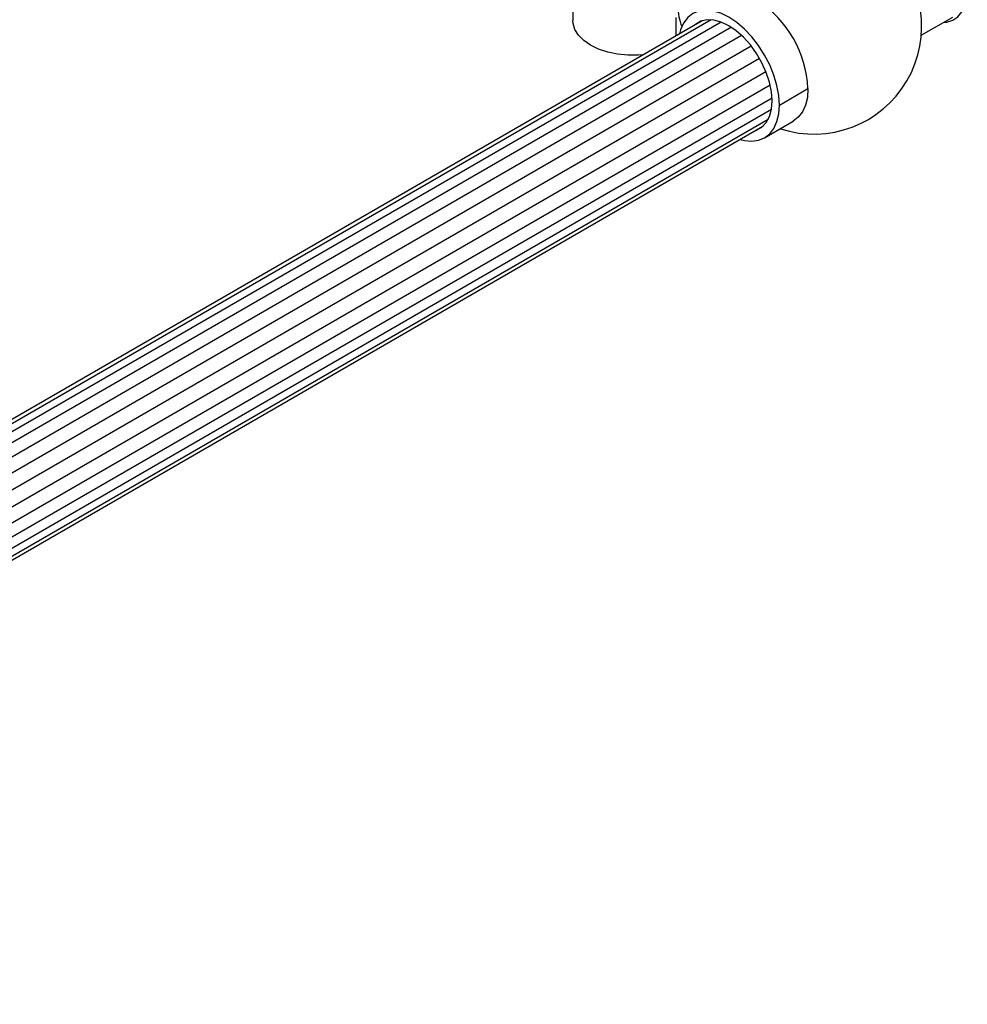
# Model space of a CAD drawing. Units: millimetres. Extents: x 105 to 2977, y 267 to 3933.
# Drawn here: x 977 to 1173, y 2356 to 2560 of the extents above; entities that cross this region are included whole.
import ezdxf

# ---------------------------------------------------------------- set-up
doc = ezdxf.new("R2010")
doc.units = ezdxf.units.MM

msp = doc.modelspace()

# ---------------------------------------------------------------- linework, layer by layer
at = {"color": 7, "linetype": 'Continuous', "lineweight": 25}
for p, q in [((1091.67, 2572.85), (1091.67, 2559.88)), ((1118.44, 2559.82), (803.4, 2377.95)), ((1120.3, 2560.04), (804.31, 2377.62)), ((1113.01, 2560.53), (1113.01, 2556.68)), ((1163.88, 2556.83), (1170.39, 2560.59)), ((1122.37, 2559.58), (805.84, 2376.85)), ((1124.52, 2558.49), (807.69, 2375.58)), ((809.62, 2373.83), (1126.62, 2556.83)), ((811.5, 2371.62), (1128.6, 2554.67)), ((813.2, 2369.05), (1130.32, 2552.12)), ((814.58, 2366.3), (1131.67, 2549.35)), ((815.55, 2363.55), (1132.55, 2546.56)), ((1134.47, 2542.39), (1140.39, 2545.81)), ((816.1, 2361.01), (1132.94, 2543.91)), ((816.28, 2358.77), (1132.81, 2541.5)), ((816.17, 2357.06), (1132.17, 2539.48)), ((816, 2356.11), (1131.05, 2537.98)), ((816, 2356.11), (1131.05, 2537.98)), ((1131.4, 2535.59), (1137.31, 2539.01))]:
    msp.add_line(p, q, dxfattribs=at)
at = {"color": 7, "linetype": 'Continuous', "lineweight": 25, "flags": 128}
for points in [[(1168.51, 2559.5), (1169.17, 2559.57), (1170.39, 2559.96), (1171.44, 2560.67), (1172.29, 2561.68), (1172.91, 2562.96), (1173.29, 2564.47), (1173.41, 2566.18)], [(1134.47, 2542.39), (1134.35, 2544.36), (1133.96, 2546.44), (1133.33, 2548.56), (1132.47, 2550.68), (1131.4, 2552.74), (1130.15, 2554.7), (1128.74, 2556.51), (1127.22, 2558.11), (1125.62, 2559.48), (1123.97, 2560.58), (1122.33, 2561.38), (1120.73, 2561.86), (1119.21, 2562.01), (1117.8, 2561.83), (1116.55, 2561.32), (1115.48, 2560.49), (1114.62, 2559.36), (1113.99, 2557.97), (1113.75, 2557.11)], [(1106.22, 2552.76), (1105.26, 2552.69), (1103.09, 2552.69), (1100.94, 2552.91), (1098.89, 2553.34), (1097.01, 2553.97), (1095.34, 2554.78), (1093.94, 2555.74), (1092.85, 2556.83), (1092.1, 2558.01), (1091.72, 2559.25), (1091.67, 2559.88)], [(1132.95, 2543.27), (1132.82, 2545.15), (1132.41, 2547.13), (1131.75, 2549.15), (1130.85, 2551.15), (1129.75, 2553.07), (1128.46, 2554.84), (1127.05, 2556.43), (1125.53, 2557.77), (1123.97, 2558.82), (1122.41, 2559.57), (1120.9, 2559.97), (1119.48, 2560.03), (1118.2, 2559.73), (1117.09, 2559.09), (1116.9, 2558.93)], [(1140.39, 2545.81), (1140.26, 2543.98), (1139.87, 2542.36), (1139.24, 2540.96), (1138.38, 2539.84), (1137.31, 2539.01), (1137.31, 2539.01)], [(1126.35, 2535.27), (1127.22, 2535.05), (1128.74, 2534.9), (1130.15, 2535.08), (1131.4, 2535.59), (1132.47, 2536.42), (1133.33, 2537.55), (1133.96, 2538.94), (1134.35, 2540.57), (1134.47, 2542.39)], [(1129.51, 2537.09), (1129.75, 2537.18), (1130.85, 2537.82), (1131.75, 2538.78), (1132.41, 2540.04), (1132.82, 2541.55), (1132.95, 2543.27)]]:
    msp.add_lwpolyline(points, dxfattribs=at)
at = {"color": 7, "linetype": 'Continuous', "lineweight": 25}
for centre, radius, start, end in [((1141.65, 2558.66), 22.3, 251.7502, 47.7284), ((1117.75, 2544.86), 22.65, 2.3869, 57.6131), ((1123.45, 2562.54), 9.98, 178.504, 202.9079)]:
    msp.add_arc(centre, radius, start, end, dxfattribs=at)

doc.saveas('drawing.dxf')
